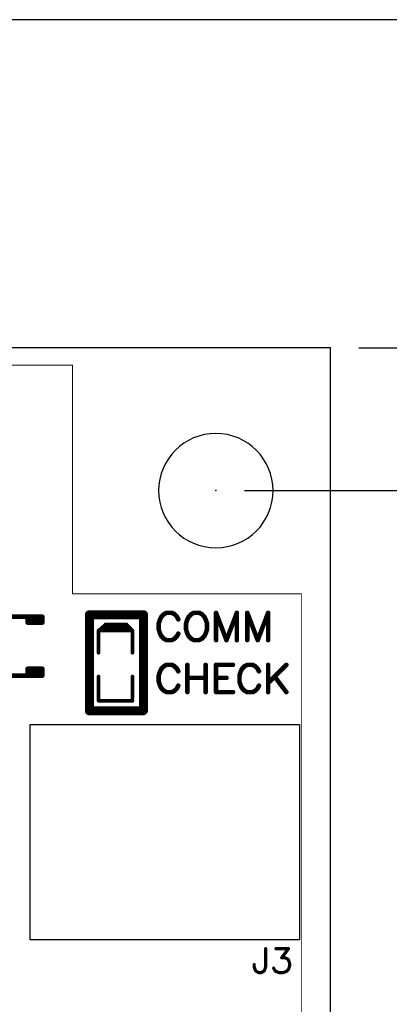
# Model space of a CAD drawing. Units: inches. Extents: x 0 to 15.8, y 0 to 10.2.
# Drawn here: x 9.6 to 10.4, y 8.1 to 10.2 of the extents above; entities that cross this region are included whole.
import ezdxf
from ezdxf.enums import TextEntityAlignment as Align

# ---------------------------------------------------------------- set-up
doc = ezdxf.new("R2010")
doc.units = ezdxf.units.IN
doc.header["$MEASUREMENT"] = 0
doc.layers.get('0').update_dxf_attribs({"color": 90})
for name, color, linetype in [('DIMENS', 7, 'Continuous'), ('FORMAT', 8, 'Continuous'), ('FORMATTEXT', 7, 'Continuous'), ('PART', 7, 'Continuous')]:
    doc.layers.add(name, color=color, linetype=linetype)
doc.styles.add('ROMANS', font='romans.shx', dxfattribs={"width": 0.75})
doc.styles.add('STYLE1', font='romans.shx', dxfattribs={"width": 0.75, "height": 0.225})
doc.styles.add('STYLE2', font='romans.shx', dxfattribs={"height": 0.1})
doc.styles.add('STYLE4', font='romans.shx', dxfattribs={"height": 0.0625})

# ---------------------------------------------------------------- blocks, each defined once
blk = doc.blocks.new('DWYERB')
at = {"layer": 'FORMAT'}
blk.add_line((15.76, 10.24), (0, 10.24), dxfattribs=at)
at = {"layer": 'FORMAT', "style": 'STYLE4', "flags": 4}
for tag, p in [('DECTOL', (14.9061, 1.6996)), ('ANGTOL', (14.2666, 1.593))]:
    blk.add_attdef(tag, p, '', height=0.0625, dxfattribs=at)
at = {"layer": 'FORMATTEXT', "style": 'ROMANS', "width": 0.9, "flags": 4}
blk.add_attdef('TOP_FR_NO', text='', height=0.1, dxfattribs=at).set_placement((15.56, 10.2691), align=Align.RIGHT)
blk.add_attdef('SIDE_FR_NO', text='', height=0.1, rotation=90, dxfattribs=at).set_placement((15.889, 10.04), align=Align.RIGHT)
at = {"layer": 'FORMATTEXT'}
for tag, height, style, width, p in [('SCALE', 0.1, 'STYLE4', 0.9, (11.6025, 1.55)), ('BYD', 0.07, 'STYLE4', 0.75, (9.4325, 1.39)), ('RBDN', 0.1, 'STYLE2', 0.75, (5.6575, 1.325)), ('DATED', 0.07, 'STYLE4', 0.75, (9.4325, 1.28)), ('BYC', 0.07, 'STYLE4', 0.75, (9.4325, 1.14)), ('RBCN', 0.1, 'STYLE2', 0.75, (5.6575, 1.075)), ('DATEC', 0.07, 'STYLE4', 0.75, (9.4325, 1.03)), ('BYB', 0.07, 'STYLE4', 0.75, (9.4325, 0.89)), ('RBBN', 0.1, 'STYLE2', 0.75, (5.6575, 0.825)), ('DATEB', 0.07, 'STYLE4', 0.75, (9.4325, 0.78)), ('BYA', 0.07, 'STYLE4', 0.75, (9.4325, 0.64)), ('RBAN', 0.1, 'STYLE2', 0.75, (5.6575, 0.575)), ('DATEA', 0.07, 'STYLE4', 0.75, (9.4325, 0.53))]:
    blk.add_attdef(tag, text='', height=height, dxfattribs=dict(at, style=style, width=width)).set_placement(p, align=Align.CENTER)
at = {"layer": 'FORMATTEXT', "style": 'STYLE4', "width": 0.9}
blk.add_attdef('WAS_PROJ#', text='', height=0.0625, dxfattribs=at).set_placement((15.56, 1.5125), align=Align.RIGHT)
at = {"layer": 'FORMATTEXT', "style": 'STYLE4', "width": 0.75}
for tag, p in [('REVBLKDTEXTTOP', (5.8795, 1.395)), ('REVBLKDTEXTBTTM', (5.8795, 1.28)), ('REVBLKCTEXTTOP', (5.8795, 1.145)), ('REVBLKCTEXTBTTM', (5.8795, 1.03)), ('REVBLKBTEXTTOP', (5.8795, 0.895)), ('REVBLKBTEXTBTTM', (5.8795, 0.78)), ('REVBLKATEXTTOP', (5.8795, 0.645)), ('REVBLKATEXTBTTM', (5.8795, 0.53))]:
    blk.add_attdef(tag, p, '', height=0.07, dxfattribs=at)
at = {"layer": 'FORMATTEXT', "flags": 4}
for tag, style, width, p in [('MATERIALFR', 'ROMANS', 0.75, (14.2975, 1.3459)), ('DATE', 'ROMANS', 0.75, (10.0575, 1.25)), ('T1L', 'STYLE2', 0.9, (11.6025, 1.1999)), ('MATERIALDESCR', 'ROMANS', 0.75, (14.2975, 1.1745)), ('T2L', 'STYLE2', 0.9, (11.6025, 1.0439)), ('FINISHFR', 'ROMANS', 0.75, (14.2975, 0.9795)), ('DRAFTER', 'ROMANS', 0.75, (10.0575, 0.94)), ('T3L', 'STYLE2', 0.9, (11.6025, 0.8879)), ('FINISHDESCR', 'ROMANS', 0.75, (14.2975, 0.8081)), ('T4L', 'STYLE2', 0.9, (11.6025, 0.7319)), ('T5L', 'STYLE2', 0.9, (11.6025, 0.5759)), ('T6L', 'STYLE2', 0.9, (11.6025, 0.4199)), ('APPDBY', 'ROMANS', 0.75, (10.0575, 0.32))]:
    blk.add_attdef(tag, text='', height=0.1, dxfattribs=dict(at, style=style, width=width)).set_placement(p, align=Align.CENTER)
at = {"layer": 'FORMATTEXT', "style": 'STYLE1', "width": 0.625, "flags": 4}
blk.add_attdef('DWG_FR#', (13.5049, 0.0861), '', height=0.2, dxfattribs=at)
blk = doc.blocks.new('UNIT_DISC')
at = {"linetype": 'Continuous', "const_width": 0.5}
blk.add_lwpolyline([(0.25, 0, 1), (-0.25, 0, 1)], format="xyb", close=True, dxfattribs=at)

msp = doc.modelspace()

# ---------------------------------------------------------------- linework, layer by layer
at = {"layer": 'DIMENS', "color": 7}
for points in [[(10.3322, 9.5227), (11.3021, 9.5227)], [(10.0822, 9.2102), (10.8809, 9.2102)]]:
    msp.add_lwpolyline(points, dxfattribs=at)
at = {"layer": 'PART', "color": 7}
for points in [[(10.2697, 9.5227), (1.5197, 9.5227)], [(10.2697, 9.5227), (1.5197, 9.5227)], [(10.2697, 9.5227), (10.2697, 2.6477)]]:
    msp.add_lwpolyline(points, dxfattribs=at)
for points, const_width in [([(2.0815, 9.4847), (9.7065, 9.4847)], 0.002), ([(9.7065, 9.4847), (9.7065, 8.9847)], 0.002), ([(9.7065, 8.9847), (10.2065, 8.9847)], 0.002), ([(10.2065, 6.3547), (10.2065, 8.9847)], 0.002), ([(9.4665, 8.9347), (9.6395, 8.9347)], 0.01), ([(9.6085, 8.9337), (9.6085, 8.9227)], 0.01), ([(9.6405, 8.9347), (9.6405, 8.9217)], 0.01), ([(9.7435, 8.9387), (9.8615, 8.9387)], 0.02), ([(9.7435, 8.7287), (9.7435, 8.9377)], 0.02), ([(9.8615, 8.9387), (9.8615, 8.7297)], 0.02), ([(9.9007, 8.9345), (9.8978, 8.9288)], 0.01), ([(9.9064, 8.9402), (9.9007, 8.9345)], 0.01), ([(9.912, 8.943), (9.9064, 8.9402)], 0.01), ([(9.9234, 8.943), (9.912, 8.943)], 0.01), ([(9.9291, 8.9402), (9.9234, 8.943)], 0.01), ([(9.9348, 8.9345), (9.9291, 8.9402)], 0.01), ([(9.9376, 8.9288), (9.9348, 8.9345)], 0.01), ([(9.9604, 8.9345), (9.9575, 8.9288)], 0.01), ([(9.9661, 8.9402), (9.9604, 8.9345)], 0.01), ([(9.9718, 8.943), (9.9661, 8.9402)], 0.01), ([(9.9831, 8.943), (9.9718, 8.943)], 0.01), ([(9.9888, 8.9402), (9.9831, 8.943)], 0.01), ([(9.9945, 8.9345), (9.9888, 8.9402)], 0.01), ([(9.9974, 8.9288), (9.9945, 8.9345)], 0.01), ([(10.0201, 8.943), (10.0201, 8.8833)], 0.01), ([(10.0429, 8.8833), (10.0201, 8.943)], 0.01), ([(10.0656, 8.943), (10.0429, 8.8833)], 0.01), ([(10.0656, 8.8833), (10.0656, 8.943)], 0.01), ([(10.0884, 8.943), (10.0884, 8.8833)], 0.01), ([(10.1111, 8.8833), (10.0884, 8.943)], 0.01), ([(10.1339, 8.943), (10.1111, 8.8833)], 0.01), ([(10.1339, 8.8833), (10.1339, 8.943)], 0.01), ([(9.6085, 8.9217), (9.6405, 8.9217)], 0.01), ([(9.6095, 8.9297), (9.6375, 8.9297)], 0.01), ([(9.7795, 8.9177), (9.7648, 8.9049)], 0.008), ([(9.8285, 8.9117), (9.7745, 8.9117)], 0.008), ([(9.8245, 8.9177), (9.7785, 8.9177)], 0.008), ([(9.8368, 8.9045), (9.8245, 8.9177)], 0.008), ([(9.8978, 8.9288), (9.895, 8.9203)], 0.01), ([(9.895, 8.9203), (9.895, 8.9061)], 0.01), ([(9.9575, 8.9288), (9.9547, 8.9203)], 0.01), ([(9.9547, 8.9203), (9.9547, 8.9061)], 0.01), ([(10.0002, 8.9203), (9.9974, 8.9288)], 0.01), ([(10.0002, 8.9061), (10.0002, 8.9203)], 0.01), ([(9.7634, 8.9045), (9.7635, 8.8557)], 0.008), ([(9.7645, 8.9047), (9.8365, 8.9047)], 0.008), ([(9.8376, 8.9041), (9.8375, 8.8557)], 0.008), ([(9.895, 8.9061), (9.8978, 8.8975)], 0.01), ([(9.8978, 8.8975), (9.9007, 8.8918)], 0.01), ([(9.9007, 8.8918), (9.9064, 8.8862)], 0.01), ([(9.9291, 8.8862), (9.9348, 8.8918)], 0.01), ([(9.9348, 8.8918), (9.9376, 8.8975)], 0.01), ([(9.9547, 8.9061), (9.9575, 8.8975)], 0.01), ([(9.9575, 8.8975), (9.9604, 8.8918)], 0.01), ([(9.9604, 8.8918), (9.9661, 8.8862)], 0.01), ([(9.9888, 8.8862), (9.9945, 8.8918)], 0.01), ([(9.9945, 8.8918), (9.9974, 8.8975)], 0.01), ([(9.9974, 8.8975), (10.0002, 8.9061)], 0.01), ([(9.9064, 8.8862), (9.912, 8.8833)], 0.01), ([(9.912, 8.8833), (9.9234, 8.8833)], 0.01), ([(9.9234, 8.8833), (9.9291, 8.8862)], 0.01), ([(9.9661, 8.8862), (9.9718, 8.8833)], 0.01), ([(9.9718, 8.8833), (9.9831, 8.8833)], 0.01), ([(9.9831, 8.8833), (9.9888, 8.8862)], 0.01), ([(9.9064, 8.8264), (9.9007, 8.8207)], 0.01), ([(9.912, 8.8293), (9.9064, 8.8264)], 0.01), ([(9.9234, 8.8293), (9.912, 8.8293)], 0.01), ([(9.9291, 8.8264), (9.9234, 8.8293)], 0.01), ([(9.9348, 8.8207), (9.9291, 8.8264)], 0.01), ([(9.9575, 8.8293), (9.9575, 8.7696)], 0.01), ([(9.9974, 8.8293), (9.9974, 8.7696)], 0.01), ([(10.0571, 8.8293), (10.0201, 8.8293)], 0.01), ([(10.0201, 8.8293), (10.0201, 8.7696)], 0.01), ([(10.0827, 8.8264), (10.077, 8.8207)], 0.01), ([(10.0884, 8.8293), (10.0827, 8.8264)], 0.01), ([(10.0997, 8.8293), (10.0884, 8.8293)], 0.01), ([(10.1054, 8.8264), (10.0997, 8.8293)], 0.01), ([(10.1111, 8.8207), (10.1054, 8.8264)], 0.01), ([(10.1737, 8.8293), (10.1339, 8.7895)], 0.01), ([(10.1339, 8.8293), (10.1339, 8.7696)], 0.01), ([(9.4655, 8.8057), (9.6395, 8.8057)], 0.01), ([(9.6085, 8.8207), (9.6405, 8.8207)], 0.01), ([(9.6085, 8.8077), (9.6085, 8.8197)], 0.01), ([(9.6095, 8.8137), (9.6405, 8.8137)], 0.01), ([(9.6405, 8.8057), (9.6405, 8.8187)], 0.01), ([(9.7635, 8.8037), (9.7634, 8.7507)], 0.008), ([(9.8375, 8.8037), (9.8372, 8.7503)], 0.008), ([(9.8978, 8.8151), (9.895, 8.8065)], 0.01), ([(9.895, 8.8065), (9.895, 8.7923)], 0.01), ([(9.9007, 8.8207), (9.8978, 8.8151)], 0.01), ([(9.9376, 8.8151), (9.9348, 8.8207)], 0.01), ([(10.0741, 8.8151), (10.0713, 8.8065)], 0.01), ([(10.0713, 8.8065), (10.0713, 8.7923)], 0.01), ([(10.077, 8.8207), (10.0741, 8.8151)], 0.01), ([(10.1139, 8.8151), (10.1111, 8.8207)], 0.01), ([(10.1481, 8.8037), (10.1737, 8.7696)], 0.01), ([(9.895, 8.7923), (9.8978, 8.7838)], 0.01), ([(9.8978, 8.7838), (9.9007, 8.7781)], 0.01), ([(9.9348, 8.7781), (9.9376, 8.7838)], 0.01), ([(9.9575, 8.8008), (9.9974, 8.8008)], 0.01), ([(10.0201, 8.8008), (10.0429, 8.8008)], 0.01), ([(10.0713, 8.7923), (10.0741, 8.7838)], 0.01), ([(10.0741, 8.7838), (10.077, 8.7781)], 0.01), ([(10.1111, 8.7781), (10.1139, 8.7838)], 0.01), ([(9.9007, 8.7781), (9.9064, 8.7724)], 0.01), ([(9.9064, 8.7724), (9.912, 8.7696)], 0.01), ([(9.912, 8.7696), (9.9234, 8.7696)], 0.01), ([(9.9234, 8.7696), (9.9291, 8.7724)], 0.01), ([(9.9291, 8.7724), (9.9348, 8.7781)], 0.01), ([(10.0201, 8.7696), (10.0571, 8.7696)], 0.01), ([(10.077, 8.7781), (10.0827, 8.7724)], 0.01), ([(10.0827, 8.7724), (10.0884, 8.7696)], 0.01), ([(10.0884, 8.7696), (10.0997, 8.7696)], 0.01), ([(10.0997, 8.7696), (10.1054, 8.7724)], 0.01), ([(10.1054, 8.7724), (10.1111, 8.7781)], 0.01), ([(9.7635, 8.7507), (9.8375, 8.7507)], 0.008), ([(9.8605, 8.7287), (9.7445, 8.7287)], 0.02), ([(10.1285, 8.2087), (10.1285, 8.1687)], 0.007), ([(10.151, 8.2087), (10.1785, 8.2087)], 0.007), ([(10.1785, 8.2087), (10.1635, 8.1887)], 0.007), ([(10.1635, 8.1887), (10.171, 8.1887)], 0.007), ([(10.171, 8.1887), (10.176, 8.1862)], 0.007), ([(10.176, 8.1862), (10.1785, 8.1837)], 0.007), ([(10.1785, 8.1837), (10.181, 8.1762)], 0.007), ([(10.1035, 8.1687), (10.1035, 8.1737)], 0.007), ([(10.106, 8.1612), (10.1035, 8.1687)], 0.007), ([(10.1085, 8.1587), (10.106, 8.1612)], 0.007), ([(10.1135, 8.1562), (10.1085, 8.1587)], 0.007), ([(10.1235, 8.1587), (10.1185, 8.1562)], 0.007), ([(10.126, 8.1612), (10.1235, 8.1587)], 0.007), ([(10.1285, 8.1687), (10.126, 8.1612)], 0.007), ([(10.1485, 8.1612), (10.146, 8.1662)], 0.007), ([(10.151, 8.1587), (10.1485, 8.1612)], 0.007), ([(10.1585, 8.1562), (10.151, 8.1587)], 0.007), ([(10.1735, 8.1587), (10.166, 8.1562)], 0.007), ([(10.1785, 8.1637), (10.1735, 8.1587)], 0.007), ([(10.181, 8.1712), (10.1785, 8.1637)], 0.007), ([(10.181, 8.1762), (10.181, 8.1712)], 0.007), ([(10.1185, 8.1562), (10.1135, 8.1562)], 0.007), ([(10.166, 8.1562), (10.1585, 8.1562)], 0.007)]:
    msp.add_lwpolyline(points, dxfattribs=dict(at, const_width=const_width))
msp.add_lwpolyline([(9.614, 8.6987), (10.2028, 8.6987), (10.2028, 8.2281), (9.614, 8.2281)], close=True, dxfattribs=at)
for start, end in [(90, 270), (270, 90)]:
    msp.add_arc((10.0197, 9.2102), 0.125, start, end, dxfattribs=at)
for p in [(10.2697, 9.5227), (10.0197, 9.2102)]:
    msp.add_point(p, dxfattribs=at)

# ---------------------------------------------------------------- block references
at = {"layer": 'FORMAT'}
msp.add_blockref('DWYERB', (0, 0), dxfattribs=at)
at = {"layer": 'PART', "color": 7}
for p, xscale, yscale, zscale in [((9.7065, 9.4847), 0.002000000000000668, 0.002000000000000668, 0.002), ((9.7065, 9.4847), 0.002000000000000668, 0.002000000000000668, 0.002), ((9.7065, 8.9847), 0.002000000000000668, 0.002000000000000668, 0.002), ((9.7065, 8.9847), 0.002000000000000668, 0.002000000000000668, 0.002), ((10.2065, 8.9847), 0.002000000000000668, 0.002000000000000668, 0.002), ((10.2065, 8.9847), 0.002000000000000668, 0.002000000000000668, 0.002), ((9.6085, 8.9337), 0.009999999999999787, 0.009999999999999787, 0.01), ((9.6395, 8.9347), 0.009999999999999787, 0.009999999999999787, 0.01), ((9.6405, 8.9347), 0.009999999999999787, 0.009999999999999787, 0.01), ((9.7435, 8.9387), 0.01999999999999957, 0.01999999999999957, 0.02), ((9.7435, 8.9377), 0.01999999999999957, 0.01999999999999957, 0.02), ((9.8615, 8.9387), 0.01999999999999957, 0.01999999999999957, 0.02), ((9.8615, 8.9387), 0.01999999999999957, 0.01999999999999957, 0.02), ((9.9007, 8.9345), 0.009999999999999787, 0.009999999999999787, 0.01), ((9.9007, 8.9345), 0.009999999999999787, 0.009999999999999787, 0.01), ((9.9064, 8.9402), 0.009999999999999787, 0.009999999999999787, 0.01), ((9.9064, 8.9402), 0.009999999999999787, 0.009999999999999787, 0.01), ((9.912, 8.943), 0.009999999999999787, 0.009999999999999787, 0.01), ((9.912, 8.943), 0.009999999999999787, 0.009999999999999787, 0.01), ((9.9234, 8.943), 0.009999999999999787, 0.009999999999999787, 0.01), ((9.9234, 8.943), 0.009999999999999787, 0.009999999999999787, 0.01), ((9.9291, 8.9402), 0.009999999999999787, 0.009999999999999787, 0.01), ((9.9291, 8.9402), 0.009999999999999787, 0.009999999999999787, 0.01), ((9.9348, 8.9345), 0.009999999999999787, 0.009999999999999787, 0.01), ((9.9348, 8.9345), 0.009999999999999787, 0.009999999999999787, 0.01), ((9.9604, 8.9345), 0.009999999999999787, 0.009999999999999787, 0.01), ((9.9604, 8.9345), 0.009999999999999787, 0.009999999999999787, 0.01), ((9.9661, 8.9402), 0.009999999999999787, 0.009999999999999787, 0.01), ((9.9661, 8.9402), 0.009999999999999787, 0.009999999999999787, 0.01), ((9.9718, 8.943), 0.009999999999999787, 0.009999999999999787, 0.01), ((9.9718, 8.943), 0.009999999999999787, 0.009999999999999787, 0.01), ((9.9831, 8.943), 0.009999999999999787, 0.009999999999999787, 0.01), ((9.9831, 8.943), 0.009999999999999787, 0.009999999999999787, 0.01), ((9.9888, 8.9402), 0.009999999999999787, 0.009999999999999787, 0.01), ((9.9888, 8.9402), 0.009999999999999787, 0.009999999999999787, 0.01), ((9.9945, 8.9345), 0.009999999999999787, 0.009999999999999787, 0.01), ((9.9945, 8.9345), 0.009999999999999787, 0.009999999999999787, 0.01), ((10.0201, 8.943), 0.009999999999999787, 0.009999999999999787, 0.01), ((10.0201, 8.943), 0.009999999999999787, 0.009999999999999787, 0.01), ((10.0656, 8.943), 0.009999999999999787, 0.009999999999999787, 0.01), ((10.0656, 8.943), 0.009999999999999787, 0.009999999999999787, 0.01), ((10.0884, 8.943), 0.009999999999999787, 0.009999999999999787, 0.01), ((10.0884, 8.943), 0.009999999999999787, 0.009999999999999787, 0.01), ((10.1339, 8.943), 0.009999999999999787, 0.009999999999999787, 0.01), ((10.1339, 8.943), 0.009999999999999787, 0.009999999999999787, 0.01), ((9.6085, 8.9227), 0.009999999999999787, 0.009999999999999787, 0.01), ((9.6085, 8.9217), 0.009999999999999787, 0.009999999999999787, 0.01), ((9.6095, 8.9297), 0.009999999999999787, 0.009999999999999787, 0.01), ((9.6375, 8.9297), 0.009999999999999787, 0.009999999999999787, 0.01), ((9.6405, 8.9217), 0.009999999999999787, 0.009999999999999787, 0.01), ((9.6405, 8.9217), 0.009999999999999787, 0.009999999999999787, 0.01), ((9.7745, 8.9117), 0.007999999999999119, 0.008000000000000895, 0.008), ((9.7785, 8.9177), 0.007999999999999119, 0.008000000000000895, 0.008), ((9.7795, 8.9177), 0.007999999999999119, 0.008000000000000895, 0.008), ((9.8245, 8.9177), 0.007999999999999119, 0.008000000000000895, 0.008), ((9.8245, 8.9177), 0.007999999999999119, 0.008000000000000895, 0.008), ((9.8285, 8.9117), 0.007999999999999119, 0.008000000000000895, 0.008), ((9.895, 8.9203), 0.009999999999999787, 0.009999999999999787, 0.01), ((9.895, 8.9203), 0.009999999999999787, 0.009999999999999787, 0.01), ((9.8978, 8.9288), 0.009999999999999787, 0.009999999999999787, 0.01), ((9.8978, 8.9288), 0.009999999999999787, 0.009999999999999787, 0.01), ((9.9376, 8.9288), 0.009999999999999787, 0.009999999999999787, 0.01), ((9.9547, 8.9203), 0.009999999999999787, 0.009999999999999787, 0.01), ((9.9547, 8.9203), 0.009999999999999787, 0.009999999999999787, 0.01), ((9.9575, 8.9288), 0.009999999999999787, 0.009999999999999787, 0.01), ((9.9575, 8.9288), 0.009999999999999787, 0.009999999999999787, 0.01), ((9.9974, 8.9288), 0.009999999999999787, 0.009999999999999787, 0.01), ((9.9974, 8.9288), 0.009999999999999787, 0.009999999999999787, 0.01), ((10.0002, 8.9203), 0.009999999999999787, 0.009999999999999787, 0.01), ((10.0002, 8.9203), 0.009999999999999787, 0.009999999999999787, 0.01), ((9.7634, 8.9045), 0.007999999999999119, 0.008000000000000895, 0.008), ((9.7645, 8.9047), 0.007999999999999119, 0.008000000000000895, 0.008), ((9.7648, 8.9049), 0.007999999999999119, 0.008000000000000895, 0.008), ((9.8365, 8.9047), 0.007999999999999119, 0.008000000000000895, 0.008), ((9.8368, 8.9045), 0.007999999999999119, 0.008000000000000895, 0.008), ((9.8376, 8.9041), 0.007999999999999119, 0.008000000000000895, 0.008), ((9.895, 8.9061), 0.009999999999999787, 0.009999999999999787, 0.01), ((9.895, 8.9061), 0.009999999999999787, 0.009999999999999787, 0.01), ((9.8978, 8.8975), 0.009999999999999787, 0.009999999999999787, 0.01), ((9.8978, 8.8975), 0.009999999999999787, 0.009999999999999787, 0.01), ((9.9007, 8.8918), 0.009999999999999787, 0.009999999999999787, 0.01), ((9.9007, 8.8918), 0.009999999999999787, 0.009999999999999787, 0.01), ((9.9348, 8.8918), 0.009999999999999787, 0.009999999999999787, 0.01), ((9.9348, 8.8918), 0.009999999999999787, 0.009999999999999787, 0.01), ((9.9376, 8.8975), 0.009999999999999787, 0.009999999999999787, 0.01), ((9.9547, 8.9061), 0.009999999999999787, 0.009999999999999787, 0.01), ((9.9547, 8.9061), 0.009999999999999787, 0.009999999999999787, 0.01), ((9.9575, 8.8975), 0.009999999999999787, 0.009999999999999787, 0.01), ((9.9575, 8.8975), 0.009999999999999787, 0.009999999999999787, 0.01), ((9.9604, 8.8918), 0.009999999999999787, 0.009999999999999787, 0.01), ((9.9604, 8.8918), 0.009999999999999787, 0.009999999999999787, 0.01), ((9.9945, 8.8918), 0.009999999999999787, 0.009999999999999787, 0.01), ((9.9945, 8.8918), 0.009999999999999787, 0.009999999999999787, 0.01), ((9.9974, 8.8975), 0.009999999999999787, 0.009999999999999787, 0.01), ((9.9974, 8.8975), 0.009999999999999787, 0.009999999999999787, 0.01), ((10.0002, 8.9061), 0.009999999999999787, 0.009999999999999787, 0.01), ((10.0002, 8.9061), 0.009999999999999787, 0.009999999999999787, 0.01), ((9.9064, 8.8862), 0.009999999999999787, 0.009999999999999787, 0.01), ((9.9064, 8.8862), 0.009999999999999787, 0.009999999999999787, 0.01), ((9.912, 8.8833), 0.009999999999999787, 0.009999999999999787, 0.01), ((9.912, 8.8833), 0.009999999999999787, 0.009999999999999787, 0.01), ((9.9234, 8.8833), 0.009999999999999787, 0.009999999999999787, 0.01), ((9.9234, 8.8833), 0.009999999999999787, 0.009999999999999787, 0.01), ((9.9291, 8.8862), 0.009999999999999787, 0.009999999999999787, 0.01), ((9.9291, 8.8862), 0.009999999999999787, 0.009999999999999787, 0.01), ((9.9661, 8.8862), 0.009999999999999787, 0.009999999999999787, 0.01), ((9.9661, 8.8862), 0.009999999999999787, 0.009999999999999787, 0.01), ((9.9718, 8.8833), 0.009999999999999787, 0.009999999999999787, 0.01), ((9.9718, 8.8833), 0.009999999999999787, 0.009999999999999787, 0.01), ((9.9831, 8.8833), 0.009999999999999787, 0.009999999999999787, 0.01), ((9.9831, 8.8833), 0.009999999999999787, 0.009999999999999787, 0.01), ((9.9888, 8.8862), 0.009999999999999787, 0.009999999999999787, 0.01), ((9.9888, 8.8862), 0.009999999999999787, 0.009999999999999787, 0.01), ((10.0201, 8.8833), 0.009999999999999787, 0.009999999999999787, 0.01), ((10.0429, 8.8833), 0.009999999999999787, 0.009999999999999787, 0.01), ((10.0429, 8.8833), 0.009999999999999787, 0.009999999999999787, 0.01), ((10.0656, 8.8833), 0.009999999999999787, 0.009999999999999787, 0.01), ((10.0884, 8.8833), 0.009999999999999787, 0.009999999999999787, 0.01), ((10.1111, 8.8833), 0.009999999999999787, 0.009999999999999787, 0.01), ((10.1111, 8.8833), 0.009999999999999787, 0.009999999999999787, 0.01), ((10.1339, 8.8833), 0.009999999999999787, 0.009999999999999787, 0.01), ((9.7635, 8.8557), 0.007999999999999119, 0.008000000000000895, 0.008), ((9.8375, 8.8557), 0.007999999999999119, 0.008000000000000895, 0.008), ((9.9064, 8.8264), 0.009999999999999787, 0.009999999999999787, 0.01), ((9.9064, 8.8264), 0.009999999999999787, 0.009999999999999787, 0.01), ((9.912, 8.8293), 0.009999999999999787, 0.009999999999999787, 0.01), ((9.912, 8.8293), 0.009999999999999787, 0.009999999999999787, 0.01), ((9.9234, 8.8293), 0.009999999999999787, 0.009999999999999787, 0.01), ((9.9234, 8.8293), 0.009999999999999787, 0.009999999999999787, 0.01), ((9.9291, 8.8264), 0.009999999999999787, 0.009999999999999787, 0.01), ((9.9291, 8.8264), 0.009999999999999787, 0.009999999999999787, 0.01), ((9.9575, 8.8293), 0.009999999999999787, 0.009999999999999787, 0.01), ((9.9974, 8.8293), 0.009999999999999787, 0.009999999999999787, 0.01), ((10.0201, 8.8293), 0.009999999999999787, 0.009999999999999787, 0.01), ((10.0201, 8.8293), 0.009999999999999787, 0.009999999999999787, 0.01), ((10.0571, 8.8293), 0.009999999999999787, 0.009999999999999787, 0.01), ((10.0827, 8.8264), 0.009999999999999787, 0.009999999999999787, 0.01), ((10.0827, 8.8264), 0.009999999999999787, 0.009999999999999787, 0.01), ((10.0884, 8.8293), 0.009999999999999787, 0.009999999999999787, 0.01), ((10.0884, 8.8293), 0.009999999999999787, 0.009999999999999787, 0.01), ((10.0997, 8.8293), 0.009999999999999787, 0.009999999999999787, 0.01), ((10.0997, 8.8293), 0.009999999999999787, 0.009999999999999787, 0.01), ((10.1054, 8.8264), 0.009999999999999787, 0.009999999999999787, 0.01), ((10.1054, 8.8264), 0.009999999999999787, 0.009999999999999787, 0.01), ((10.1339, 8.8293), 0.009999999999999787, 0.009999999999999787, 0.01), ((10.1737, 8.8293), 0.009999999999999787, 0.009999999999999787, 0.01), ((9.6085, 8.8207), 0.009999999999999787, 0.009999999999999787, 0.01), ((9.6085, 8.8197), 0.009999999999999787, 0.009999999999999787, 0.01), ((9.6085, 8.8077), 0.009999999999999787, 0.009999999999999787, 0.01), ((9.6095, 8.8137), 0.009999999999999787, 0.009999999999999787, 0.01), ((9.6395, 8.8057), 0.009999999999999787, 0.009999999999999787, 0.01), ((9.6405, 8.8207), 0.009999999999999787, 0.009999999999999787, 0.01), ((9.6405, 8.8187), 0.009999999999999787, 0.009999999999999787, 0.01), ((9.6405, 8.8137), 0.009999999999999787, 0.009999999999999787, 0.01), ((9.6405, 8.8057), 0.009999999999999787, 0.009999999999999787, 0.01), ((9.7635, 8.8037), 0.007999999999999119, 0.008000000000000895, 0.008), ((9.8375, 8.8037), 0.007999999999999119, 0.008000000000000895, 0.008), ((9.895, 8.8065), 0.009999999999999787, 0.009999999999999787, 0.01), ((9.895, 8.8065), 0.009999999999999787, 0.009999999999999787, 0.01), ((9.8978, 8.8151), 0.009999999999999787, 0.009999999999999787, 0.01), ((9.8978, 8.8151), 0.009999999999999787, 0.009999999999999787, 0.01), ((9.9007, 8.8207), 0.009999999999999787, 0.009999999999999787, 0.01), ((9.9007, 8.8207), 0.009999999999999787, 0.009999999999999787, 0.01), ((9.9348, 8.8207), 0.009999999999999787, 0.009999999999999787, 0.01), ((9.9348, 8.8207), 0.009999999999999787, 0.009999999999999787, 0.01), ((9.9376, 8.8151), 0.009999999999999787, 0.009999999999999787, 0.01), ((10.0713, 8.8065), 0.009999999999999787, 0.009999999999999787, 0.01), ((10.0713, 8.8065), 0.009999999999999787, 0.009999999999999787, 0.01), ((10.0741, 8.8151), 0.009999999999999787, 0.009999999999999787, 0.01), ((10.0741, 8.8151), 0.009999999999999787, 0.009999999999999787, 0.01), ((10.077, 8.8207), 0.009999999999999787, 0.009999999999999787, 0.01), ((10.077, 8.8207), 0.009999999999999787, 0.009999999999999787, 0.01), ((10.1111, 8.8207), 0.009999999999999787, 0.009999999999999787, 0.01), ((10.1111, 8.8207), 0.009999999999999787, 0.009999999999999787, 0.01), ((10.1139, 8.8151), 0.009999999999999787, 0.009999999999999787, 0.01), ((10.1481, 8.8037), 0.009999999999999787, 0.009999999999999787, 0.01), ((9.895, 8.7923), 0.009999999999999787, 0.009999999999999787, 0.01), ((9.895, 8.7923), 0.009999999999999787, 0.009999999999999787, 0.01), ((9.8978, 8.7838), 0.009999999999999787, 0.009999999999999787, 0.01), ((9.8978, 8.7838), 0.009999999999999787, 0.009999999999999787, 0.01), ((9.9376, 8.7838), 0.009999999999999787, 0.009999999999999787, 0.01), ((9.9575, 8.8008), 0.009999999999999787, 0.009999999999999787, 0.01), ((9.9974, 8.8008), 0.009999999999999787, 0.009999999999999787, 0.01), ((10.0201, 8.8008), 0.009999999999999787, 0.009999999999999787, 0.01), ((10.0429, 8.8008), 0.009999999999999787, 0.009999999999999787, 0.01), ((10.0713, 8.7923), 0.009999999999999787, 0.009999999999999787, 0.01), ((10.0713, 8.7923), 0.009999999999999787, 0.009999999999999787, 0.01), ((10.0741, 8.7838), 0.009999999999999787, 0.009999999999999787, 0.01), ((10.0741, 8.7838), 0.009999999999999787, 0.009999999999999787, 0.01), ((10.1139, 8.7838), 0.009999999999999787, 0.009999999999999787, 0.01), ((10.1339, 8.7895), 0.009999999999999787, 0.009999999999999787, 0.01), ((9.9007, 8.7781), 0.009999999999999787, 0.009999999999999787, 0.01), ((9.9007, 8.7781), 0.009999999999999787, 0.009999999999999787, 0.01), ((9.9064, 8.7724), 0.009999999999999787, 0.009999999999999787, 0.01), ((9.9064, 8.7724), 0.009999999999999787, 0.009999999999999787, 0.01), ((9.912, 8.7696), 0.009999999999999787, 0.009999999999999787, 0.01), ((9.912, 8.7696), 0.009999999999999787, 0.009999999999999787, 0.01), ((9.9234, 8.7696), 0.009999999999999787, 0.009999999999999787, 0.01), ((9.9234, 8.7696), 0.009999999999999787, 0.009999999999999787, 0.01), ((9.9291, 8.7724), 0.009999999999999787, 0.009999999999999787, 0.01), ((9.9291, 8.7724), 0.009999999999999787, 0.009999999999999787, 0.01), ((9.9348, 8.7781), 0.009999999999999787, 0.009999999999999787, 0.01), ((9.9348, 8.7781), 0.009999999999999787, 0.009999999999999787, 0.01), ((9.9575, 8.7696), 0.009999999999999787, 0.009999999999999787, 0.01), ((9.9974, 8.7696), 0.009999999999999787, 0.009999999999999787, 0.01), ((10.0201, 8.7696), 0.009999999999999787, 0.009999999999999787, 0.01), ((10.0201, 8.7696), 0.009999999999999787, 0.009999999999999787, 0.01), ((10.0571, 8.7696), 0.009999999999999787, 0.009999999999999787, 0.01), ((10.077, 8.7781), 0.009999999999999787, 0.009999999999999787, 0.01), ((10.077, 8.7781), 0.009999999999999787, 0.009999999999999787, 0.01), ((10.0827, 8.7724), 0.009999999999999787, 0.009999999999999787, 0.01), ((10.0827, 8.7724), 0.009999999999999787, 0.009999999999999787, 0.01), ((10.0884, 8.7696), 0.009999999999999787, 0.009999999999999787, 0.01), ((10.0884, 8.7696), 0.009999999999999787, 0.009999999999999787, 0.01), ((10.0997, 8.7696), 0.009999999999999787, 0.009999999999999787, 0.01), ((10.0997, 8.7696), 0.009999999999999787, 0.009999999999999787, 0.01), ((10.1054, 8.7724), 0.009999999999999787, 0.009999999999999787, 0.01), ((10.1054, 8.7724), 0.009999999999999787, 0.009999999999999787, 0.01), ((10.1111, 8.7781), 0.009999999999999787, 0.009999999999999787, 0.01), ((10.1111, 8.7781), 0.009999999999999787, 0.009999999999999787, 0.01), ((10.1339, 8.7696), 0.009999999999999787, 0.009999999999999787, 0.01), ((10.1737, 8.7696), 0.009999999999999787, 0.009999999999999787, 0.01), ((9.7634, 8.7507), 0.007999999999999119, 0.008000000000000895, 0.008), ((9.7635, 8.7507), 0.007999999999999119, 0.008000000000000895, 0.008), ((9.8372, 8.7503), 0.007999999999999119, 0.008000000000000895, 0.008), ((9.8375, 8.7507), 0.007999999999999119, 0.008000000000000895, 0.008), ((9.7435, 8.7287), 0.01999999999999957, 0.01999999999999957, 0.02), ((9.7445, 8.7287), 0.01999999999999957, 0.01999999999999957, 0.02), ((9.8605, 8.7287), 0.01999999999999957, 0.01999999999999957, 0.02), ((9.8615, 8.7297), 0.01999999999999957, 0.01999999999999957, 0.02), ((10.1285, 8.2087), 0.006999999999999673, 0.006999999999999673, 0.007), ((10.151, 8.2087), 0.006999999999999673, 0.006999999999999673, 0.007), ((10.1785, 8.2087), 0.006999999999999673, 0.006999999999999673, 0.007), ((10.1785, 8.2087), 0.006999999999999673, 0.006999999999999673, 0.007), ((10.1635, 8.1887), 0.006999999999999673, 0.006999999999999673, 0.007), ((10.1635, 8.1887), 0.006999999999999673, 0.006999999999999673, 0.007), ((10.171, 8.1887), 0.006999999999999673, 0.006999999999999673, 0.007), ((10.171, 8.1887), 0.006999999999999673, 0.006999999999999673, 0.007), ((10.176, 8.1862), 0.006999999999999673, 0.006999999999999673, 0.007), ((10.176, 8.1862), 0.006999999999999673, 0.006999999999999673, 0.007), ((10.1785, 8.1837), 0.006999999999999673, 0.006999999999999673, 0.007), ((10.1785, 8.1837), 0.006999999999999673, 0.006999999999999673, 0.007), ((10.1035, 8.1737), 0.006999999999999673, 0.006999999999999673, 0.007), ((10.1035, 8.1687), 0.006999999999999673, 0.006999999999999673, 0.007), ((10.1035, 8.1687), 0.006999999999999673, 0.006999999999999673, 0.007), ((10.106, 8.1612), 0.006999999999999673, 0.006999999999999673, 0.007), ((10.106, 8.1612), 0.006999999999999673, 0.006999999999999673, 0.007), ((10.1085, 8.1587), 0.006999999999999673, 0.006999999999999673, 0.007), ((10.1085, 8.1587), 0.006999999999999673, 0.006999999999999673, 0.007), ((10.1235, 8.1587), 0.006999999999999673, 0.006999999999999673, 0.007), ((10.1235, 8.1587), 0.006999999999999673, 0.006999999999999673, 0.007), ((10.126, 8.1612), 0.006999999999999673, 0.006999999999999673, 0.007), ((10.126, 8.1612), 0.006999999999999673, 0.006999999999999673, 0.007), ((10.1285, 8.1687), 0.006999999999999673, 0.006999999999999673, 0.007), ((10.1285, 8.1687), 0.006999999999999673, 0.006999999999999673, 0.007), ((10.146, 8.1662), 0.006999999999999673, 0.006999999999999673, 0.007), ((10.1485, 8.1612), 0.006999999999999673, 0.006999999999999673, 0.007), ((10.1485, 8.1612), 0.006999999999999673, 0.006999999999999673, 0.007), ((10.151, 8.1587), 0.006999999999999673, 0.006999999999999673, 0.007), ((10.151, 8.1587), 0.006999999999999673, 0.006999999999999673, 0.007), ((10.1735, 8.1587), 0.006999999999999673, 0.006999999999999673, 0.007), ((10.1735, 8.1587), 0.006999999999999673, 0.006999999999999673, 0.007), ((10.1785, 8.1637), 0.006999999999999673, 0.006999999999999673, 0.007), ((10.1785, 8.1637), 0.006999999999999673, 0.006999999999999673, 0.007), ((10.181, 8.1762), 0.006999999999999673, 0.006999999999999673, 0.007), ((10.181, 8.1762), 0.006999999999999673, 0.006999999999999673, 0.007), ((10.181, 8.1712), 0.006999999999999673, 0.006999999999999673, 0.007), ((10.181, 8.1712), 0.006999999999999673, 0.006999999999999673, 0.007), ((10.1135, 8.1562), 0.006999999999999673, 0.006999999999999673, 0.007), ((10.1135, 8.1562), 0.006999999999999673, 0.006999999999999673, 0.007), ((10.1185, 8.1562), 0.006999999999999673, 0.006999999999999673, 0.007), ((10.1185, 8.1562), 0.006999999999999673, 0.006999999999999673, 0.007), ((10.1585, 8.1562), 0.006999999999999673, 0.006999999999999673, 0.007), ((10.1585, 8.1562), 0.006999999999999673, 0.006999999999999673, 0.007), ((10.166, 8.1562), 0.006999999999999673, 0.006999999999999673, 0.007), ((10.166, 8.1562), 0.006999999999999673, 0.006999999999999673, 0.007)]:
    msp.add_blockref('UNIT_DISC', p, dxfattribs=dict(at, xscale=xscale, yscale=yscale, zscale=zscale))

doc.saveas('drawing.dxf')
